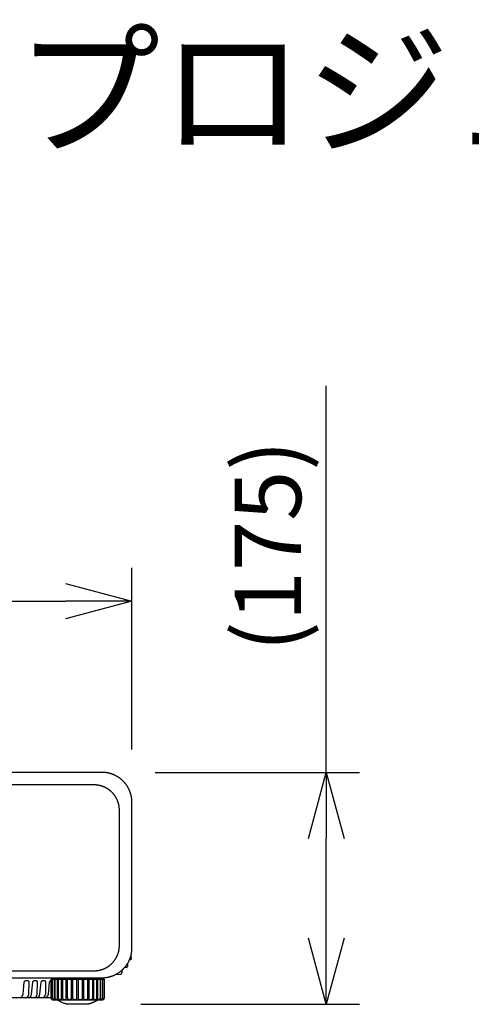
# Model space of a CAD drawing. Units: millimetres. Extents: x 131 to 267, y 257 to 371.
# Drawn here: x 185 to 202, y 334 to 371 of the extents above; entities that cross this region are included whole.
import ezdxf

# ---------------------------------------------------------------- set-up
doc = ezdxf.new("R2010")
doc.units = ezdxf.units.MM
doc.header["$LTSCALE"] = 0.5
for name, color, linetype in [('GAIKEI', 7, 'Continuous'), ('MOJI1', 2, 'Continuous'), ('SUNPO', 3, 'Continuous')]:
    doc.layers.add(name, color=color, linetype=linetype)
doc.styles.get("Standard").update_dxf_attribs({"font": 'monotxt.shx', "bigfont": 'bigfont.shx'})
doc.dimstyles.get("Standard").update_dxf_attribs({"dimscale": 0, "dimtxt": 2.5, "dimasz": 2.5, "dimexe": 1.25, "dimexo": 2, "dimtad": 1, "dimdec": 4, "dimlfac": 20, "dimdsep": 46, "dimtxsty": 'Standard', "dimblk": 'OPEN30', "dimcen": 2.5, "dimclrd": 256, "dimclre": 256, "dimclrt": 256, "dimadec": 4, "dimazin": 2, "dimtfac": 1, "dimtdec": 4, "dimtmove": 0, "dimatfit": 3, "dimldrblk": 'OPEN30', "dimfxl": 0, "dimfrac": 2, "dimlwd": -1, "dimlwe": -1, "dimarcsym": 0})

# ---------------------------------------------------------------- blocks, each defined once
blk = doc.blocks.new('_Open30')
at = {"color": 0, "linetype": 'ByBlock', "lineweight": -2}
for p, q in [((-1, 0.268), (0, 0)), ((0, 0), (-1, -0.268)), ((0, 0), (-1, 0))]:
    blk.add_line(p, q, dxfattribs=at)
blk = doc.blocks.new('*D1')
at = {"layer": 'SUNPO', "ltscale": 0.3}
for p, q in [((164.774, 343.144), (164.774, 349.988)), ((189.674, 343.144), (189.674, 349.988)), ((167.274, 348.738), (187.174, 348.738))]:
    blk.add_line(p, q, dxfattribs=at)
at = {"layer": 'SUNPO', "ltscale": 0.3, "xscale": 2.5, "yscale": 2.5, "zscale": 2.5, "rotation": 180}
blk.add_blockref('_Open30', (164.774, 348.738), dxfattribs=at)
at = {"layer": 'SUNPO', "ltscale": 0.3, "xscale": 2.5, "yscale": 2.5, "zscale": 2.5}
blk.add_blockref('_Open30', (189.674, 348.738), dxfattribs=at)
at = {"layer": 'SUNPO', "ltscale": 0.3, "insert": (177.224, 350.613), "char_height": 2.5, "attachment_point": 5}
blk.add_mtext('498', dxfattribs=at)
blk = doc.blocks.new('*D3')
at = {"layer": 'SUNPO', "ltscale": 0.3}
for p, q in [((196.999, 342.278), (196.999, 356.862)), ((190.546, 342.278), (198.249, 342.278)), ((196.999, 336.028), (196.999, 339.778)), ((190.01, 333.528), (198.249, 333.528))]:
    blk.add_line(p, q, dxfattribs=at)
at = {"layer": 'SUNPO', "ltscale": 0.3, "xscale": 2.5, "yscale": 2.5, "zscale": 2.5}
for p, rotation in [((196.999, 342.278), 90), ((196.999, 333.528), 270)]:
    blk.add_blockref('_Open30', p, dxfattribs=dict(at, rotation=rotation))
at = {"layer": 'SUNPO', "ltscale": 0.3, "insert": (195.124, 350.82), "char_height": 2.5, "attachment_point": 5, "rotation": 90}
blk.add_mtext('(175)', dxfattribs=at)

msp = doc.modelspace()

# ---------------------------------------------------------------- linework, layer by layer
at = {"layer": 'GAIKEI'}
for p, q in [((188.5464256, 342.2782897), (165.9021986, 342.2782897)), ((189.2889555, 334.8100383), (189.2963709, 334.7234841)), ((188.622221, 334.4783829), (188.622221, 333.7783837)), ((186.6271794, 333.7783837), (167.8214449, 333.7783837)), ((188.524742, 333.6784716), (186.7297945, 333.6784716)), ((188.0095908, 333.5283575), (187.2396971, 333.5283575))]:
    msp.add_line(p, q, dxfattribs=at)
at = {"layer": 'GAIKEI', "color": 1}
for p, q in [((188.2427521, 341.8057993), (166.2057491, 341.8057993)), ((189.2018831, 335.7525078), (189.2018831, 340.845807)), ((189.6337228, 335.3611869), (189.6337228, 335.3611869)), ((166.2057491, 334.7925155), (188.2427521, 334.7925155)), ((165.9021986, 334.5296927), (188.5464256, 334.5296927)), ((185.5724429, 333.915209), (185.6168619, 334.3645671)), ((185.6668179, 334.4211675), (185.7451972, 334.4211675)), ((185.7854327, 334.3645671), (185.7743587, 333.915209)), ((185.8906357, 333.915209), (185.9350547, 334.3645671)), ((185.9850107, 334.4211675), (186.063513, 334.4211675)), ((186.1037485, 334.3645671), (186.0925515, 333.915209)), ((186.2088284, 333.915209), (186.2533705, 334.3645671)), ((186.3033265, 334.4211675), (186.3817058, 334.4211675)), ((186.4218183, 334.3645671), (186.4107443, 333.915209)), ((186.5270212, 333.915209), (186.5714402, 334.3645671)), ((186.6271794, 334.4778758), (186.6275428, 334.4783832)), ((186.6271794, 333.7783837), (186.6271794, 334.4778758)), ((186.6275428, 334.4783832), (188.6221212, 334.4783832)), ((186.6856254, 333.7668175), (186.6848872, 334.450206)), ((186.7417337, 334.450206), (186.742595, 333.7631262)), ((186.7772935, 333.7668175), (186.7765552, 334.450206)), ((186.8586258, 334.450206), (186.8593641, 333.7631262)), ((186.9058749, 333.7668175), (186.9053827, 334.450206)), ((187.0089861, 334.450206), (187.0094783, 333.7631262)), ((187.0659556, 333.7668175), (187.0654634, 334.450206)), ((187.1864161, 334.450206), (187.1865391, 333.7631262)), ((187.2109019, 334.5296927), (187.2109019, 334.4783832)), ((187.2503992, 333.7668175), (187.25003, 334.450206)), ((187.3827949, 334.450206), (187.3827949, 333.7631262)), ((187.4513306, 333.7668175), (187.4509615, 334.450206)), ((187.5897556, 334.450206), (187.5895095, 333.7631262)), ((187.6597678, 333.7668175), (187.6595217, 334.450206)), ((187.7984388, 334.450206), (187.7978236, 333.7631262)), ((187.8666054, 333.7668175), (187.8666054, 334.450206)), ((187.9993703, 334.450206), (187.9986321, 333.7631262)), ((188.0629843, 333.7668175), (188.0629843, 334.450206)), ((188.1839369, 334.450206), (188.1829525, 333.7631262)), ((188.2400451, 333.7668175), (188.2404143, 334.450206)), ((188.3441407, 334.450206), (188.3430333, 333.7631262)), ((188.3904054, 333.7668175), (188.3907745, 334.450206)), ((188.4728451, 334.450206), (188.4716147, 333.7631262)), ((188.5071745, 333.7668175), (188.5076667, 334.450206)), ((188.5464256, 334.5296927), (188.5610019, 334.5297854)), ((188.5610019, 334.5297854), (188.575534, 334.5300629)), ((188.5645132, 334.450206), (188.5632827, 333.7631262)), ((188.575534, 334.5300629), (188.5900206, 334.5305239)), ((188.5900206, 334.5305239), (188.6044607, 334.5311674)), ((188.6044607, 334.5311674), (188.6188533, 334.5319924)), ((188.6188533, 334.5319924), (188.6331971, 334.5329976)), ((188.6331971, 334.5329976), (188.6474912, 334.5341819)), ((188.6474912, 334.5341819), (188.6617343, 334.5355443)), ((188.6617343, 334.5355443), (188.6759254, 334.5370837)), ((188.6759254, 334.5370837), (188.6900633, 334.5387988)), ((188.6900633, 334.5387988), (188.704147, 334.5406887)), ((188.704147, 334.5406887), (188.7181754, 334.5427521)), ((188.7181754, 334.5427521), (188.7321473, 334.5449881)), ((188.7321473, 334.5449881), (188.7460616, 334.5473954)), ((188.7460616, 334.5473954), (188.7599173, 334.549973)), ((188.7599173, 334.549973), (188.7737131, 334.5527198)), ((188.7737131, 334.5527198), (188.7874481, 334.5556346)), ((188.7874481, 334.5556346), (188.8011211, 334.5587163)), ((188.8011211, 334.5587163), (188.814731, 334.5619638)), ((188.814731, 334.5619638), (188.8282767, 334.565376)), ((188.8282767, 334.565376), (188.8417571, 334.5689519)), ((188.8417571, 334.5689519), (188.855171, 334.5726902)), ((188.855171, 334.5726902), (188.8685174, 334.5765899)), ((188.8685174, 334.5765899), (188.8817952, 334.5806498)), ((188.8817952, 334.5806498), (188.8950032, 334.5848689)), ((188.8950032, 334.5848689), (188.9081404, 334.589246)), ((188.9081404, 334.589246), (188.9212056, 334.5937801)), ((188.9212056, 334.5937801), (188.9341977, 334.5984699)), ((188.9341977, 334.5984699), (188.9471157, 334.6033145)), ((188.9471157, 334.6033145), (188.9599583, 334.6083127)), ((188.9599583, 334.6083127), (188.9727246, 334.6134633)), ((188.9727246, 334.6134633), (188.9854134, 334.6187653)), ((186.1896335, 333.845812), (186.2088284, 333.915209))]:
    msp.add_line(p, q, dxfattribs=at)
at = {"layer": 'GAIKEI'}
for points in [[(189.6742505, 341.1443127), (189.6741582, 341.1589696), (189.6738821, 341.1735819), (189.6734233, 341.1881486), (189.6727829, 341.2026685), (189.671962, 341.2171405), (189.6709617, 341.2315636), (189.6697831, 341.2459365), (189.6684273, 341.2602581), (189.6668955, 341.2745275), (189.6651887, 341.2887433), (189.6633081, 341.3029046), (189.6612547, 341.3170103), (189.6590297, 341.3310591), (189.6566341, 341.34505), (189.6540691, 341.3589819), (189.6513359, 341.3728537), (189.6484354, 341.3866642), (189.6453688, 341.4004123), (189.6421372, 341.414097), (189.6387417, 341.4277171), (189.6351835, 341.4412715), (189.6314636, 341.4547591), (189.6275831, 341.4681787), (189.6235431, 341.4815293), (189.6193449, 341.4948098), (189.6149893, 341.508019), (189.6104777, 341.5211558), (189.605811, 341.5342191), (189.6009904, 341.5472078), (189.596017, 341.5601208), (189.5908919, 341.5729569), (189.5856162, 341.5857152), (189.580191, 341.5983943), (189.5746175, 341.6109933), (189.5688966, 341.623511), (189.5630296, 341.6359463), (189.5570176, 341.6482981), (189.5508615, 341.6605653), (189.5445627, 341.6727467), (189.5381221, 341.6848413), (189.5315409, 341.6968479), (189.5248202, 341.7087655), (189.517961, 341.7205928), (189.5109646, 341.7323289), (189.5038319, 341.7439725), (189.4965642, 341.7555226), (189.4891624, 341.7669781), (189.4816279, 341.7783378), (189.4739615, 341.7896006), (189.4661645, 341.8007655), (189.4582379, 341.8118312), (189.4501829, 341.8227968), (189.4420005, 341.833661), (189.4336919, 341.8444229), (189.4252582, 341.8550811), (189.4167005, 341.8656347), (189.4080199, 341.8760825), (189.3992174, 341.8864235), (189.3902943, 341.8966564), (189.3812516, 341.9067802), (189.3720904, 341.9167938), (189.3628119, 341.9266961), (189.353417, 341.9364859), (189.3439071, 341.9461621), (189.334283, 341.9557237), (189.3245461, 341.9651695), (189.3146973, 341.9744984), (189.3047378, 341.9837092), (189.2946686, 341.9928009), (189.284491, 342.0017724), (189.2742059, 342.0106225), (189.2638146, 342.0193502), (189.2533181, 342.0279543), (189.2427175, 342.0364336), (189.2320139, 342.0447872), (189.2212084, 342.0530138), (189.2103022, 342.0611124), (189.1992964, 342.0690819), (189.188192, 342.0769211), (189.1769901, 342.0846289), (189.165692, 342.0922042), (189.1542986, 342.099646), (189.1428111, 342.106953), (189.1312306, 342.1141242), (189.1195582, 342.1211584), (189.107795, 342.1280546), (189.0959422, 342.1348116), (189.0840007, 342.1414284), (189.0719718, 342.1479037), (189.0598566, 342.1542366), (189.047656, 342.1604258), (189.0353714, 342.1664703), (189.0230037, 342.1723689), (189.010554, 342.1781206), (188.9980236, 342.1837242), (188.9854134, 342.1891787), (188.9727246, 342.1944828), (188.9599583, 342.1996355), (188.9471157, 342.2046357), (188.9341977, 342.2094823), (188.9212056, 342.2141741), (188.9081404, 342.21871), (188.8950032, 342.223089), (188.8817952, 342.2273099), (188.8685174, 342.2313715), (188.855171, 342.2352729), (188.8417571, 342.2390128), (188.8282767, 342.2425902), (188.814731, 342.2460039), (188.8011211, 342.2492529), (188.7874481, 342.252336), (188.7737131, 342.255252), (188.7599173, 342.258), (188.7460616, 342.2605788), (188.7321473, 342.2629872), (188.7181754, 342.2652242), (188.704147, 342.2672886), (188.6900633, 342.2691793), (188.6759254, 342.2708953), (188.6617343, 342.2724353), (188.6474912, 342.2737983), (188.6331971, 342.2749832), (188.6188533, 342.2759889), (188.6044607, 342.2768142), (188.5900206, 342.2774581), (188.575534, 342.2779193), (188.5610019, 342.2781969), (188.5464256, 342.2782897)], [(189.6741582, 335.6487668), (189.6742505, 335.6634236), (189.6742505, 341.1443127)], [(189.6337228, 335.3611869), (189.6387417, 335.3800353), (189.6421372, 335.3936539), (189.6453688, 335.4073372), (189.6484354, 335.421084), (189.6513359, 335.4348932), (189.6540691, 335.4487637), (189.6566341, 335.4626945), (189.6590297, 335.4766843), (189.6612547, 335.4907321), (189.6633081, 335.5048368), (189.6651887, 335.5189972), (189.6668955, 335.5332123), (189.6684273, 335.5474809), (189.6697831, 335.561802), (189.6709617, 335.5761743), (189.671962, 335.5905968), (189.6727829, 335.6050685), (189.6734233, 335.6195881), (189.6738821, 335.6341546), (189.6741582, 335.6487668)], [(189.4049344, 334.928133), (189.4758941, 334.9339854), (189.4780213, 334.934203), (189.4831418, 334.9351066), (189.4880527, 334.936504), (189.4927295, 334.9383661), (189.4971483, 334.940664), (189.5012848, 334.9433686), (189.5051149, 334.946451), (189.5086142, 334.9498822), (189.5117587, 334.9536332), (189.5145241, 334.957675), (189.5168863, 334.9619786), (189.518821, 334.966515), (189.5203041, 334.9712553), (189.5213114, 334.9761704), (189.5218187, 334.9812313), (189.5218017, 334.9864092), (189.5216326, 334.988647), (189.5139178, 335.0770168), (189.5136596, 335.0799945)], [(189.5136596, 335.0799945), (189.5315409, 335.110948), (189.5381221, 335.1229521), (189.5445627, 335.1350442), (189.5508615, 335.1472232), (189.5570176, 335.159488), (189.5630296, 335.1718374), (189.5688966, 335.1842704), (189.5746175, 335.1967859), (189.580191, 335.2093826)], [(189.6337228, 335.3611869), (189.6431913, 335.251825), (189.643343, 335.2497519), (189.6433369, 335.2453822), (189.6428887, 335.2411062), (189.6420187, 335.2369491), (189.6407474, 335.2329359), (189.639095, 335.2290919), (189.6370819, 335.2254422), (189.6347285, 335.2220119), (189.6320551, 335.2188263), (189.629082, 335.2159103), (189.6258297, 335.2132893), (189.6223184, 335.2109883), (189.6185686, 335.2090326), (189.6146005, 335.2074472), (189.6104346, 335.2062572), (189.6060911, 335.205488), (189.6044469, 335.2052989), (189.5759881, 335.1998836)], [(189.0577722, 334.6526367), (189.2499491, 334.6691367), (189.2527271, 334.6694115), (189.2578476, 334.6703151), (189.2627584, 334.6717125), (189.2674353, 334.6735746), (189.2718541, 334.6758724), (189.2759906, 334.6785771), (189.2798206, 334.6816595), (189.2833199, 334.6850907), (189.2864644, 334.6888417), (189.2892298, 334.6928835), (189.291592, 334.6971871), (189.2935267, 334.7017235), (189.2950098, 334.7064638), (189.2960171, 334.7113789), (189.2965244, 334.7164398), (189.2965075, 334.7216176), (189.2963416, 334.723827)], [(189.2889555, 334.8100383), (189.2946686, 334.8150728), (189.3047378, 334.8241616), (189.3146973, 334.8333696), (189.3245461, 334.8426956), (189.334283, 334.8521385), (189.3439071, 334.8616972), (189.353417, 334.8713706), (189.3628119, 334.8811575), (189.3720904, 334.8910569), (189.3812516, 334.9010676), (189.3902943, 334.9111885), (189.3992174, 334.9214186), (189.4049344, 334.928133)], [(188.9854134, 334.6187653), (188.9980236, 334.6242175), (189.010554, 334.6298189), (189.0230037, 334.6355683), (189.0577722, 334.6526367)], [(186.7297945, 333.6784716), (186.7146547, 333.6789854), (186.7002517, 333.6816054), (186.6866675, 333.6862965), (186.6707056, 333.6953678), (186.6671077, 333.6979817), (186.6636308, 333.7007589), (186.6602803, 333.7036946), (186.6570614, 333.7067837), (186.6539796, 333.7100214), (186.65104, 333.7134028), (186.6482481, 333.716923), (186.645609, 333.720577), (186.6431282, 333.72436), (186.6408109, 333.728267), (186.6386625, 333.7322932), (186.6366882, 333.7364336), (186.6348934, 333.7406833), (186.6332834, 333.7450374), (186.6318635, 333.749491), (186.630639, 333.7540391), (186.6296152, 333.758677), (186.6287974, 333.7633996), (186.6284674, 333.7657912), (186.6283225, 333.7669942), (186.6282883, 333.7672958), (186.6282867, 333.7673098), (186.6282866, 333.7673108), (186.6282698, 333.767462), (186.6270626, 333.7783267)], [(187.2407252, 333.5283575), (187.2386814, 333.528611), (187.2335125, 333.5299494), (187.2242491, 333.5324523), (187.2112122, 333.5361362), (187.1947224, 333.5410176), (187.1751007, 333.547113), (187.1526679, 333.554439), (187.1277447, 333.5630121), (187.100652, 333.5728487), (187.0717106, 333.5839653), (187.0412413, 333.5963786), (187.009565, 333.610105), (186.9770024, 333.6251609), (186.9438745, 333.641563), (186.9105019, 333.6593278), (186.8772055, 333.6784716)], [(188.3722262, 333.6784716), (188.37219, 333.6784688), (188.3693062, 333.6767866), (188.3692469, 333.676752), (188.3692424, 333.6767494), (188.3690463, 333.676633), (188.368538, 333.6763316), (188.3675213, 333.6757298), (188.3654866, 333.6745301), (188.349166, 333.6651182), (188.3327955, 333.656036), (188.3164136, 333.6472816), (188.300059, 333.6388534), (188.2837702, 333.6307497), (188.2675859, 333.6229688), (188.2515446, 333.615509), (188.235685, 333.6083685), (188.2200455, 333.6015458), (188.2046648, 333.595039), (188.1895815, 333.5888466), (188.1821635, 333.5858677), (188.1748343, 333.5829667), (188.1675987, 333.5801434), (188.1604615, 333.5773977), (188.1534277, 333.5747293), (188.146502, 333.5721379), (188.1396892, 333.5696234), (188.1329942, 333.5671856), (188.1264217, 333.5648242), (188.1199767, 333.5625391), (188.1136639, 333.56033), (188.1074882, 333.5581967), (188.1014543, 333.556139), (188.0955672, 333.5541567), (188.0898315, 333.5522495), (188.0842523, 333.5504174), (188.0788342, 333.5486599), (188.0735821, 333.546977), (188.0685008, 333.5453685), (188.0635952, 333.543834), (188.05887, 333.5423734), (188.0543302, 333.5409866), (188.0499804, 333.5396732), (188.0458256, 333.538433), (188.0418706, 333.5372659), (188.0381202, 333.5361717), (188.0345792, 333.5351501), (188.0312524, 333.5342009), (188.0281447, 333.5333238), (188.0252608, 333.5325188), (188.0226057, 333.5317856), (188.0201841, 333.5311239), (188.0180009, 333.5305335), (188.0160608, 333.5300143), (188.0143688, 333.5295661), (188.0129296, 333.5291885), (188.011748, 333.5288814), (188.0108289, 333.5286447), (188.0101771, 333.528478), (188.0097975, 333.5283811), (188.0095908, 333.5283575)], [(188.622221, 333.7785112), (188.622221, 333.7783635), (188.6222125, 333.7770534), (188.6221464, 333.7744453), (188.6218208, 333.7692804), (188.6212424, 333.7641897), (188.6204177, 333.7591796), (188.6193533, 333.7542568), (188.6180554, 333.7494278), (188.6165307, 333.7446994), (188.6147854, 333.7400781), (188.6128261, 333.7355705), (188.6106593, 333.7311832), (188.6082912, 333.7269228), (188.6057285, 333.722796), (188.6029775, 333.7188093), (188.6000447, 333.7149694), (188.5969365, 333.7112828), (188.5936593, 333.7077562), (188.5902197, 333.7043962), (188.586624, 333.7012094), (188.5828787, 333.6982024), (188.5789903, 333.6953817), (188.5749651, 333.6927541), (188.5708097, 333.6903262), (188.5665304, 333.6881044), (188.5621337, 333.6860956), (188.5576261, 333.6843061), (188.553014, 333.6827427), (188.5483039, 333.681412), (188.5435021, 333.6803206), (188.5386152, 333.6794751), (188.5336495, 333.678882), (188.5286115, 333.6785481), (188.5260675, 333.6784803), (188.5247895, 333.6784716), (188.524742, 333.6784716)]]:
    msp.add_lwpolyline(points, dxfattribs=at)
at = {"layer": 'GAIKEI', "color": 1}
for points in [[(189.2018831, 340.845807), (189.2018046, 340.8582206), (189.2015697, 340.8705964), (189.2011795, 340.8829333), (189.2006347, 340.8952305), (189.1999364, 340.907487), (189.1990855, 340.9197018), (189.198083, 340.931874), (189.1969298, 340.9440027), (189.1956268, 340.9560869), (189.1941749, 340.9681257), (189.1925753, 340.9801181), (189.1908286, 340.9920633), (189.188936, 341.0039602), (189.1868983, 341.015808), (189.1847165, 341.0276056), (189.1823916, 341.0393522), (189.1799244, 341.0510468), (189.177316, 341.0626884), (189.1745672, 341.0742762), (189.171679, 341.0858092), (189.1686524, 341.0972864), (189.1654883, 341.1087069), (189.1621876, 341.1200698), (189.1587513, 341.1313741), (189.1551803, 341.1426189), (189.1514756, 341.1538032), (189.147638, 341.1649262), (189.1436686, 341.1759868), (189.1395684, 341.1869841), (189.1353381, 341.1979172), (189.1309788, 341.2087851), (189.1264915, 341.219587), (189.121877, 341.2303218), (189.1171363, 341.2409886), (189.1122704, 341.2515865), (189.1072801, 341.2621146), (189.1021665, 341.2725718), (189.0969305, 341.2829574), (189.0915729, 341.2932702), (189.0860949, 341.3035094), (189.0804972, 341.3136741), (189.0747809, 341.3237632), (189.0689469, 341.3337759), (189.0629961, 341.3437113), (189.0569295, 341.3535683), (189.050748, 341.363346), (189.0444526, 341.3730436), (189.0380442, 341.38266), (189.0315237, 341.3921943), (189.0248921, 341.4016456), (189.0181504, 341.4110129), (189.0112994, 341.4202953), (189.0043401, 341.4294919), (188.9972735, 341.4386017), (188.9901005, 341.4476238), (188.9828221, 341.4565572), (188.9754391, 341.465401), (188.9679526, 341.4741543), (188.9603634, 341.4828161), (188.9526726, 341.4913854), (188.944881, 341.4998614), (188.9369896, 341.5082431), (188.9289994, 341.5165295), (188.9209112, 341.5247198), (188.9127261, 341.5328129), (188.904445, 341.5408079), (188.8960687, 341.548704), (188.8875984, 341.5565001), (188.8790348, 341.5641953), (188.870379, 341.5717886), (188.8616318, 341.5792792), (188.8527943, 341.5866661), (188.8438674, 341.5939484), (188.834852, 341.601125), (188.825749, 341.6081952), (188.8165594, 341.6151578), (188.8072842, 341.6220121), (188.7979243, 341.628757), (188.7884806, 341.6353916), (188.7789541, 341.641915), (188.7693456, 341.6483262), (188.7596563, 341.6546243), (188.7498869, 341.6608083), (188.7400385, 341.6668773), (188.730112, 341.6728305), (188.7201083, 341.6786667), (188.7100283, 341.6843851), (188.6998731, 341.6899848), (188.6896435, 341.6954648), (188.6793406, 341.7008241), (188.6689652, 341.7060619), (188.6585182, 341.7111771), (188.6480007, 341.7161689), (188.6374136, 341.7210363), (188.6267577, 341.7257784), (188.6160342, 341.7303942), (188.6052438, 341.7348828), (188.5943876, 341.7392432), (188.5834664, 341.7434745), (188.5724813, 341.7475758), (188.5614331, 341.7515461), (188.5503229, 341.7553845), (188.5391515, 341.7590901), (188.5279199, 341.7626618), (188.5166291, 341.7660988), (188.5052799, 341.7694001), (188.4938733, 341.7725648), (188.4824104, 341.7755919), (188.4708919, 341.7784806), (188.4593189, 341.7812298), (188.4476923, 341.7838386), (188.436013, 341.7863061), (188.424282, 341.7886313), (188.4125003, 341.7908134), (188.4006687, 341.7928513), (188.3887882, 341.7947441), (188.3768597, 341.7964909), (188.3648843, 341.7980907), (188.3528628, 341.7995427), (188.3407962, 341.8008457), (188.3286854, 341.801999), (188.3165314, 341.8030016), (188.3043351, 341.8038525), (188.2920974, 341.8045509), (188.2798193, 341.8050956), (188.2675018, 341.8054859), (188.2551457, 341.8057208), (188.2427521, 341.8057993)], [(188.2427521, 334.7925155), (188.2551457, 334.792594), (188.2675018, 334.7928289), (188.2798193, 334.7932193), (188.2920974, 334.7937642), (188.3043351, 334.7944628), (188.3165314, 334.7953139), (188.3286854, 334.7963168), (188.3407962, 334.7974704), (188.3528628, 334.7987738), (188.3648843, 334.8002261), (188.3768597, 334.8018264), (188.3887882, 334.8035736), (188.4006687, 334.8054669), (188.4125003, 334.8075053), (188.424282, 334.8096879), (188.436013, 334.8120137), (188.4476923, 334.8144818), (188.4593189, 334.8170912), (188.4708919, 334.8198411), (188.4824104, 334.8227304), (188.4938733, 334.8257583), (188.5052799, 334.8289237), (188.5166291, 334.8322257), (188.5279199, 334.8356635), (188.5391515, 334.839236), (188.5503229, 334.8429424), (188.5614331, 334.8467816), (188.5724813, 334.8507527), (188.5834664, 334.8548549), (188.5943876, 334.8590871), (188.6052438, 334.8634484), (188.6160342, 334.8679378), (188.6267577, 334.8725545), (188.6374136, 334.8772975), (188.6480007, 334.8821659), (188.6585182, 334.8871586), (188.6689652, 334.8922748), (188.6793406, 334.8975135), (188.6896435, 334.9028738), (188.6998731, 334.9083547), (188.7100283, 334.9139554), (188.7201083, 334.9196748), (188.730112, 334.925512), (188.7400385, 334.931466), (188.7498869, 334.937536), (188.7596563, 334.943721), (188.7693456, 334.9500201), (188.7789541, 334.9564322), (188.7884806, 334.9629566), (188.7979243, 334.9695921), (188.8072842, 334.9763379), (188.8165594, 334.9831931), (188.825749, 334.9901567), (188.834852, 334.9972277), (188.8438674, 335.0044052), (188.8527943, 335.0116884), (188.8616318, 335.0190761), (188.870379, 335.0265676), (188.8790348, 335.0341618), (188.8875984, 335.0418578), (188.8960687, 335.0496547), (188.904445, 335.0575515), (188.9127261, 335.0655473), (188.9209112, 335.0736411), (188.9289994, 335.0818321), (188.9369896, 335.0901192), (188.944881, 335.0985016), (188.9526726, 335.1069782), (188.9603634, 335.1155481), (188.9679526, 335.1242105), (188.9754391, 335.1329643), (188.9828221, 335.1418086), (188.9901005, 335.1507425), (188.9972735, 335.1597651), (189.0043401, 335.1688753), (189.0112994, 335.1780723), (189.0181504, 335.1873551), (189.0248921, 335.1967227), (189.0315237, 335.2061743), (189.0380442, 335.2157089), (189.0444526, 335.2253255), (189.050748, 335.2350232), (189.0569295, 335.244801), (189.0629961, 335.2546581), (189.0689469, 335.2645935), (189.0747809, 335.2746062), (189.0804972, 335.2846953), (189.0860949, 335.2948599), (189.0915729, 335.3050989), (189.0969305, 335.3154116), (189.1021665, 335.3257968), (189.1072801, 335.3362538), (189.1122704, 335.3467815), (189.1171363, 335.357379), (189.121877, 335.3680454), (189.1264915, 335.3787797), (189.1309788, 335.389581), (189.1353381, 335.4004483), (189.1395684, 335.4113807), (189.1436686, 335.4223773), (189.147638, 335.4334371), (189.1514756, 335.4445591), (189.1551803, 335.4557425), (189.1587513, 335.4669863), (189.1621876, 335.4782896), (189.1654883, 335.4896513), (189.1686524, 335.5010707), (189.171679, 335.5125466), (189.1745672, 335.5240783), (189.177316, 335.5356646), (189.1799244, 335.5473048), (189.1823916, 335.5589979), (189.1847165, 335.5707429), (189.1868983, 335.5825388), (189.188936, 335.5943848), (189.1908286, 335.6062799), (189.1925753, 335.6182231), (189.1941749, 335.6302136), (189.1956268, 335.6422503), (189.1969298, 335.6543323), (189.198083, 335.6664588), (189.1990855, 335.6786287), (189.1999364, 335.6908411), (189.2006347, 335.7030951), (189.2011795, 335.7153897), (189.2015697, 335.7277239), (189.2018046, 335.7400969), (189.2018831, 335.7525078)], [(189.4049344, 334.928133), (189.4252582, 334.9527524), (189.4336919, 334.9634079), (189.4420005, 334.9741669), (189.4501829, 334.9850283), (189.4582379, 334.9959911), (189.4661645, 335.0070541), (189.4739615, 335.0182163), (189.4816279, 335.0294764), (189.4891624, 335.0408334), (189.4965642, 335.0522862), (189.5038319, 335.0638337), (189.5109646, 335.0754747), (189.5136596, 335.0799945)], [(189.580191, 335.2093826), (189.5856162, 335.2220596), (189.5908919, 335.2348157), (189.596017, 335.2476497), (189.6009904, 335.2605607), (189.605811, 335.2735474), (189.6104777, 335.2866088), (189.6149893, 335.2997437), (189.6193449, 335.312951), (189.6235431, 335.3262297), (189.6275831, 335.3395786), (189.6337228, 335.3611869)], [(189.0577722, 334.6526367), (189.0598566, 334.6536936), (189.0719718, 334.6600241), (189.0840007, 334.6664969), (189.0959422, 334.6731112), (189.107795, 334.6798657), (189.1195582, 334.6867593), (189.1312306, 334.693791), (189.1428111, 334.7009596), (189.1542986, 334.7082639), (189.165692, 334.715703), (189.1769901, 334.7232756), (189.188192, 334.7309807), (189.1992964, 334.7388172), (189.2103022, 334.7467839), (189.2212084, 334.7548797), (189.2320139, 334.7631036), (189.2427175, 334.7714543), (189.2889555, 334.8100383)], [(185.6168619, 334.3645671), (185.6237524, 334.3913908), (185.6286742, 334.3995117), (185.6345803, 334.4064022), (185.6415938, 334.4120623), (185.6490995, 334.4164918), (185.6572205, 334.419691), (185.6652184, 334.4209214), (185.6668179, 334.4211675)], [(185.7451972, 334.4211675), (185.7525799, 334.4204293), (185.7594704, 334.4182145), (185.7657456, 334.4146462), (185.7712826, 334.4096014), (185.7759583, 334.4034491), (185.7801418, 334.3958204), (185.7818644, 334.3913908), (185.7854327, 334.3645671)], [(185.9350547, 334.3645671), (185.9419452, 334.3913908), (185.946867, 334.3995117), (185.9527731, 334.4064022), (185.9599097, 334.4120623), (185.9674154, 334.4164918), (185.9754133, 334.419691), (185.9834111, 334.4209214), (185.9850107, 334.4211675)], [(186.063513, 334.4211675), (186.0707726, 334.4204293), (186.0776631, 334.4182145), (186.0839384, 334.4146462), (186.0894754, 334.4096014), (186.0942741, 334.4034491), (186.0983346, 334.3958204), (186.1000572, 334.3913908), (186.1037485, 334.3645671)], [(186.2533705, 334.3645671), (186.260261, 334.3913908), (186.2650597, 334.3995117), (186.2710889, 334.4064022), (186.2779794, 334.4120623), (186.2854851, 334.4164918), (186.293606, 334.419691), (186.3016039, 334.4209214), (186.3033265, 334.4211675)], [(186.3817058, 334.4211675), (186.3890885, 334.4204293), (186.395979, 334.4182145), (186.4021312, 334.4146462), (186.4076682, 334.4096014), (186.4123439, 334.4034491), (186.4165274, 334.3958204), (186.4175117, 334.3936056), (186.418373, 334.3913908), (186.4218183, 334.3645671)], [(186.5714402, 334.3645671), (186.5783307, 334.3913908), (186.5832525, 334.3995117), (186.5892817, 334.4064022), (186.5962952, 334.4120623), (186.6038009, 334.4164918), (186.6117988, 334.419691), (186.6197967, 334.4209214), (186.6213963, 334.4211675), (186.6271794, 334.4211675)], [(188.0385745, 334.5296927), (188.0384984, 334.5296809), (188.0384984, 334.4783832)], [(188.6218576, 334.4783832), (188.622221, 334.4778758)], [(185.4625643, 333.7783837), (185.5135046, 333.7962251), (185.553248, 333.845812), (185.5724429, 333.915209)], [(185.7743587, 333.915209), (185.7594704, 333.845812), (185.7226801, 333.7962251), (185.6728471, 333.7783837)], [(185.780757, 333.7783837), (185.8315744, 333.7962251), (185.8714407, 333.845812), (185.8906357, 333.915209)], [(186.0925515, 333.915209), (186.0776631, 333.845812), (186.0408729, 333.7962251), (185.9911629, 333.7783837)], [(186.4107443, 333.915209), (186.3958559, 333.845812), (186.3590656, 333.7962251), (186.3093557, 333.7783837)], [(186.4171426, 333.7783837), (186.468083, 333.7962251), (186.5079493, 333.845812), (186.5270212, 333.915209)], [(186.0989498, 333.7783837), (186.1498902, 333.7962251), (186.1896335, 333.845812)], [(186.742595, 333.7631262), (186.7450559, 333.7484839), (186.7477628, 333.7380251), (186.750839, 333.7284277), (186.7531768, 333.7198145), (186.7548994, 333.7129241), (186.7557607, 333.707141), (186.7555146, 333.7030805), (186.7539151, 333.7002505), (186.751085, 333.6986509), (186.7465324, 333.6984048), (186.7408724, 333.6991431), (186.7337358, 333.7014809), (186.7258609, 333.7052953), (186.717617, 333.7104632), (186.709496, 333.7169845), (186.7043282, 333.7222754), (186.6995295, 333.7284277), (186.6925159, 333.7414704), (186.6877172, 333.7553744), (186.6856254, 333.7668175)], [(186.8593641, 333.7631262), (186.8610867, 333.7484839), (186.8630554, 333.7380251), (186.8652702, 333.7284277), (186.8657624, 333.7198145), (186.8656394, 333.7129241), (186.8644089, 333.707141), (186.861948, 333.7030805), (186.8581337, 333.7002505), (186.8530888, 333.6986509), (186.8464444, 333.6984048), (186.8386926, 333.6991431), (186.8298335, 333.7014809), (186.820236, 333.7052953), (186.8108846, 333.7104632), (186.8019024, 333.7169845), (186.7962423, 333.7222754), (186.7909514, 333.7284277), (186.7839379, 333.7414704), (186.7792622, 333.7553744), (186.7772935, 333.7668175)], [(187.0094783, 333.7631262), (187.0105857, 333.7484839), (187.0116931, 333.7380251), (187.0128005, 333.7284277), (187.0116931, 333.7198145), (187.0096013, 333.7129241), (187.0064021, 333.707141), (187.0018495, 333.7030805), (186.9959434, 333.7002505), (186.9889298, 333.6986509), (186.9804398, 333.6984048), (186.9709654, 333.6991431), (186.9605066, 333.7014809), (186.9498017, 333.7052953), (186.9397121, 333.7104632), (186.9301146, 333.7169845), (186.9243315, 333.7222754), (186.9189176, 333.7284277), (186.9122732, 333.7414704), (186.9078436, 333.7553744), (186.9058749, 333.7668175)], [(187.1865391, 333.7631262), (187.1869083, 333.7484839), (187.1871543, 333.7380251), (187.1871543, 333.7284277), (187.1844474, 333.7198145), (187.1805099, 333.7129241), (187.1753421, 333.707141), (187.1688207, 333.7030805), (187.161192, 333.7002505), (187.1525789, 333.6986509), (187.1424892, 333.6984048), (187.1317844, 333.6991431), (187.1203412, 333.7014809), (187.1090212, 333.7052953), (187.0985624, 333.7104632), (187.0888419, 333.7169845), (187.0829358, 333.7222754), (187.0776448, 333.7284277), (187.0716157, 333.7414704), (187.0676782, 333.7553744), (187.0659556, 333.7668175)], [(187.3827949, 333.7631262), (187.3824258, 333.7484839), (187.3816875, 333.7380251), (187.3804571, 333.7284277), (187.3763966, 333.7198145), (187.3708596, 333.7129241), (187.3639691, 333.707141), (187.3558482, 333.7030805), (187.3466199, 333.7002505), (187.3367763, 333.6986509), (187.3255793, 333.6984048), (187.3141361, 333.6991431), (187.3022008, 333.7014809), (187.2906347, 333.7052953), (187.2802989, 333.7104632), (187.2708245, 333.7169845), (187.2652875, 333.7222754), (187.2603658, 333.7284277), (187.2550748, 333.7414704), (187.2518757, 333.7553744), (187.2503992, 333.7668175)], [(187.5895095, 333.7631262), (187.5884021, 333.7484839), (187.5869255, 333.7380251), (187.5845877, 333.7284277), (187.5791737, 333.7198145), (187.5722833, 333.7129241), (187.5639162, 333.707141), (187.5544418, 333.7030805), (187.5443522, 333.7002505), (187.5335243, 333.6986509), (187.521712, 333.6984048), (187.5100228, 333.6991431), (187.4982105, 333.7014809), (187.4868905, 333.7052953), (187.4770469, 333.7104632), (187.4683108, 333.7169845), (187.4632659, 333.7222754), (187.4588363, 333.7284277), (187.4548989, 333.7414704), (187.452315, 333.7553744), (187.4513306, 333.7668175)], [(187.7978236, 333.7631262), (187.795978, 333.7484839), (187.7937632, 333.7380251), (187.790441, 333.7284277), (187.7839196, 333.7198145), (187.7759217, 333.7129241), (187.7666934, 333.707141), (187.7563577, 333.7030805), (187.7455298, 333.7002505), (187.7343327, 333.6986509), (187.7225205, 333.6984048), (187.7109543, 333.6991431), (187.6996342, 333.7014809), (187.6891754, 333.7052953), (187.6803162, 333.7104632), (187.6728105, 333.7169845), (187.668504, 333.7222754), (187.6646896, 333.7284277), (187.6618596, 333.7414704), (187.660383, 333.7553744), (187.6597678, 333.7668175)], [(187.9986321, 333.7631262), (187.9961712, 333.7484839), (187.9932181, 333.7380251), (187.9890346, 333.7284277), (187.9816519, 333.7198145), (187.9730388, 333.7129241), (187.9630722, 333.707141), (187.9523674, 333.7030805), (187.9414164, 333.7002505), (187.9303424, 333.6986509), (187.9188993, 333.6984048), (187.9080714, 333.6991431), (187.8978587, 333.7014809), (187.8886304, 333.7052953), (187.8811247, 333.7104632), (187.8749724, 333.7169845), (187.8716502, 333.7222754), (187.8688202, 333.7284277), (187.8674667, 333.7414704), (187.8668515, 333.7553744), (187.8666054, 333.7668175)], [(188.1829525, 333.7631262), (188.1801225, 333.7484839), (188.1765542, 333.7380251), (188.1717555, 333.7284277), (188.1640037, 333.7198145), (188.1547754, 333.7129241), (188.1448088, 333.707141), (188.1341039, 333.7030805), (188.1235221, 333.7002505), (188.1129403, 333.6986509), (188.1026046, 333.6984048), (188.092761, 333.6991431), (188.0840249, 333.7014809), (188.0766422, 333.7052953), (188.0707361, 333.7104632), (188.0663065, 333.7169845), (188.0640917, 333.7222754), (188.062369, 333.7284277), (188.062369, 333.7414704), (188.0626151, 333.7553744), (188.0629843, 333.7668175)], [(188.3430333, 333.7631262), (188.3397111, 333.7484839), (188.3357737, 333.7380251), (188.3304828, 333.7284277), (188.3226079, 333.7198145), (188.3136257, 333.7129241), (188.3037821, 333.707141), (188.2934464, 333.7030805), (188.2837259, 333.7002505), (188.2742515, 333.6986509), (188.2652692, 333.6984048), (188.2571483, 333.6991431), (188.2502578, 333.7014809), (188.2447208, 333.7052953), (188.2409064, 333.7104632), (188.2383225, 333.7169845), (188.2372151, 333.7222754), (188.2365999, 333.7284277), (188.2380764, 333.7414704), (188.2394299, 333.7553744), (188.2400451, 333.7668175)], [(188.4716147, 333.7631262), (188.4680464, 333.7484839), (188.4639859, 333.7380251), (188.4584489, 333.7284277), (188.4508202, 333.7198145), (188.4422071, 333.7129241), (188.4329787, 333.707141), (188.4237504, 333.7030805), (188.4151373, 333.7002505), (188.4071394, 333.6986509), (188.3998798, 333.6984048), (188.3938506, 333.6991431), (188.3890519, 333.7014809), (188.3858527, 333.7052953), (188.3841301, 333.7104632), (188.3835149, 333.7169845), (188.3836379, 333.7222754), (188.3841301, 333.7284277), (188.3870832, 333.7414704), (188.389298, 333.7553744), (188.3904054, 333.7668175)], [(188.5632827, 333.7631262), (188.5595914, 333.7484839), (188.5552848, 333.7380251), (188.5498709, 333.7284277), (188.5427343, 333.7198145), (188.5349825, 333.7129241), (188.5268616, 333.707141), (188.5191098, 333.7030805), (188.5119732, 333.7002505), (188.505944, 333.6986509), (188.5007762, 333.6984048), (188.4969618, 333.6991431), (188.4945009, 333.7014809), (188.4936396, 333.7052953), (188.4941318, 333.7104632), (188.4956083, 333.7169845), (188.4969618, 333.7222754), (188.4984383, 333.7284277), (188.5026218, 333.7414704), (188.505698, 333.7553744), (188.5071745, 333.7668175)]]:
    msp.add_lwpolyline(points, dxfattribs=at)

# ---------------------------------------------------------------- texts
at = {"layer": 'MOJI1'}
msp.add_text('ＤＬＰ方式プロジェクター（レンズ別売）', height=4, dxfattribs=at).set_placement((158, 366))

# ---------------------------------------------------------------- dimensions: what is measured, and where the dimension line sits
at = {"layer": 'SUNPO', "ltscale": 0.3}
dim = msp.add_linear_dim(base=(196.9985081, 342.2782897), p1=(188.0095908, 333.5283575), p2=(188.5464256, 342.2782897), angle=90, text='(175)', dimstyle='Standard', override={"dimscale": 1}, dxfattribs=at)
dim.commit()
dim.dimension.update_dxf_attribs({"geometry": '*D3', "text_midpoint": (195.1235081, 350.8199564)})
dim = msp.add_linear_dim(base=(189.6742505, 348.7376643), p1=(164.7742507, 341.1443127), p2=(189.6742505, 341.1443127), text='498', dimstyle='Standard', override={"dimscale": 1}, dxfattribs=at)
dim.commit()
dim.dimension.update_dxf_attribs({"geometry": '*D1', "text_midpoint": (177.2242506, 350.6126643)})

doc.saveas('drawing.dxf')
